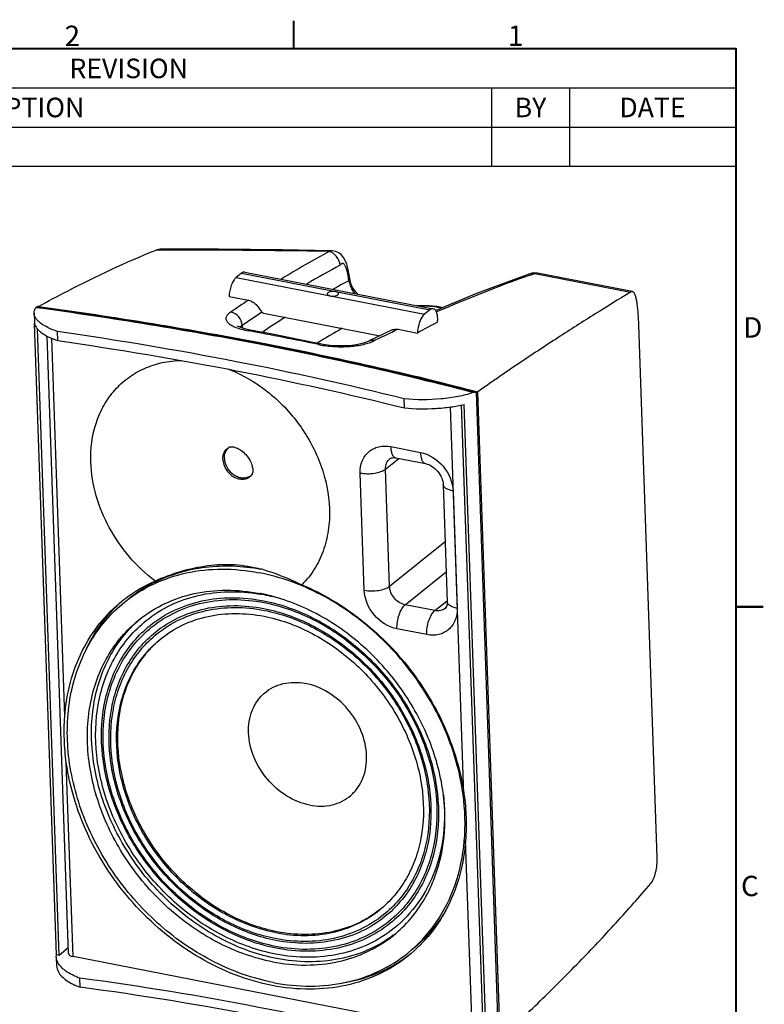
# Model space of a CAD drawing. Units: millimetres. Extents: x 34 to 2558, y 36 to 1646.
# Drawn here: x 2035 to 2558, y 955 to 1646 of the extents above; entities that cross this region are included whole.
import ezdxf

# ---------------------------------------------------------------- set-up
doc = ezdxf.new("R2010")
doc.units = ezdxf.units.MM
doc.header["$LTSCALE"] = 142.494
doc.layers.get('0').update_dxf_attribs({"linetype": 'CONTINUOUS'})
for name, color, linetype in [('3_ALL_AXES', 7, 'CONTINUOUS'), ('3_AXES_OTHER', 7, 'CONTINUOUS'), ('7_ALL_ROUNDS', 7, 'CONTINUOUS')]:
    doc.layers.add(name, color=color, linetype=linetype)
doc.styles.add('TEXTSTYLE_2', font='gothic.ttf')

msp = doc.modelspace()

# ---------------------------------------------------------------- linework, layer by layer
at = {"color": 2, "linetype": 'CONTINUOUS'}
for p, q in [((1686, 1625.3), (2537.49, 1625.3)), ((2537.49, 1625.3), (2537.49, 1543.01)), ((1686, 1597.87), (2537.49, 1597.87)), ((2366.31, 1597.87), (2366.31, 1543.01)), ((2421.18, 1597.87), (2421.18, 1543.01)), ((1686, 1570.44), (2537.49, 1570.44)), ((1686, 1543.01), (2537.49, 1543.01))]:
    msp.add_line(p, q, dxfattribs=at)
at = {"color": 7, "linetype": 'CONTINUOUS'}
for p, q in [((2190.89, 1467.71), (2187.11, 1464.67)), ((2193.33, 1468.51), (2325.49, 1442.8)), ((2182.26, 1451.49), (2195.79, 1448.86)), ((2206.44, 1439.77), (2288.14, 1423.87)), ((2323.05, 1442), (2319.27, 1438.95)), ((2300.89, 1428.41), (2314.42, 1425.78)), ((2069.51, 990.08), (2054.58, 1423.63)), ((2181.98, 1345.44), (2181.99, 1345.45)), ((2299.28, 1338.15), (2320.15, 1334.09)), ((2197.78, 1325.83), (2197.79, 1325.84)), ((2332.46, 1319.38), (2335.3, 1237.09)), ((2107.84, 1238.16), (2107.9, 1238.22)), ((2107.84, 1238.16), (2107.91, 1238.22)), ((2352.86, 933.45), (2072.68, 987.96))]:
    msp.add_line(p, q, dxfattribs=at)
at = {"color": 9, "linetype": 'CONTINUOUS'}
for p, q in [((2190.89, 1467.71), (2323.05, 1442)), ((2393.57, 1466.45), (2396.74, 1467.61)), ((2393.58, 1466.5), (2396.74, 1467.61)), ((2187.11, 1464.67), (2319.27, 1438.95)), ((2066.87, 1156.58), (2057.72, 1422.16)), ((2347.05, 1102.07), (2337.69, 1373.9)), ((2295.6, 1346.03), (2316.47, 1341.96)), ((2291.99, 1330.25), (2301.3, 1337.75)), ((2277.1, 1245.22), (2274.27, 1327.52)), ((2294.83, 1247.96), (2291.99, 1330.25)), ((2339.37, 1314.85), (2342.21, 1232.55)), ((2294.83, 1247.96), (2333.84, 1279.39)), ((2305.78, 1234.99), (2334.57, 1258.2)), ((2326.65, 1230.93), (2335.27, 1237.88)), ((2326.65, 1230.93), (2305.78, 1234.99)), ((2320.88, 1214.05), (2300.01, 1218.11)), ((2134.33, 1211.16), (2134.34, 1211.16)), ((2072.68, 987.96), (2067.99, 1124.11)), ((2352.86, 933.45), (2348.17, 1069.6))]:
    msp.add_line(p, q, dxfattribs=at)
at = {"color": 7, "linetype": 'CONTINUOUS', "const_width": 1.5}
for points in [[(2227.48, 1625.98), (2227.48, 1645.03)], [(53.88, 1625.38), (2538, 1625.38)], [(2538, 56.26), (2538, 1625.98)], [(2538, 1233.55), (2557.05, 1233.55)]]:
    msp.add_lwpolyline(points, dxfattribs=at)
at = {"color": 9, "linetype": 'CONTINUOUS'}
for centre, radius, start, end in [((2583.01, 873.19), 693.73, 118.4609, 121.66008), ((2585.3, 873.35), 682.55, 118.44996, 120.71577), ((2728.24, 521.17), 1002.83, 109.49466, 113.53711), ((2637.34, 786.68), 795.9, 123.69593, 124.76962), ((2642.83, 780.8), 791.55, 123.55585, 124.76797), ((2775.83, 414.27), 1119.84, 115.0946, 116.01)]:
    msp.add_arc(centre, radius, start, end, dxfattribs=at)
at = {"color": 7, "linetype": 'CONTINUOUS'}
for centre, radius, start, end in [((2756.45, 628.85), 911.32, 118.00854, 119.01575), ((2187.04, 1339.26), 7.89, 125.85794, 129.21994), ((2187.08, 1339.21), 7.96, 120.58887, 125.85088), ((2192.83, 1332.08), 7.89, 307.17978, 308.34775), ((2192.81, 1332.1), 7.91, 308.35019, 312.46604), ((2192.77, 1332.15), 7.97, 312.46932, 317.12898), ((2175.12, 1150.37), 113.61, 74.1909, 75.00659), ((2174.94, 1160.74), 100.73, 116.18391, 128.85307), ((2174.18, 1161.71), 101.23, 130.95143, 131.42749), ((2182.86, 1119.38), 124.9, 78.98875, 80.40209), ((2178.89, 1115.09), 130.28, 77.64082, 78.98839), ((2181.83, 1114.29), 130.09, 72.87522, 78.97038), ((2178.25, 1156.66), 89.99, 130.41286, 131.1715), ((2183.73, 1151.56), 77.4, 129.25085, 129.65209), ((2187.44, 1080.46), 160.37, 7.71787, 8.00849), ((2240.05, 1081.67), 77.4, 308.07413, 308.45846), ((2243.8, 1075.32), 90.1, 306.55238, 307.90896), ((2247.87, 1070.27), 101.34, 306.29472, 307.62272)]:
    msp.add_arc(centre, radius, start, end, dxfattribs=at)
msp.add_ellipse((2075.51, 990.34), major_axis=(5.99, 0.26), ratio=0.429827, start_param=3.137536, end_param=4.202243, dxfattribs=at)
for points, knots in [([(2193.33, 1468.51), (2192.94, 1468.58), (2192.02, 1468.49), (2191.26, 1468.01), (2190.89, 1467.71)], [0, 0, 0, 0, 0.455156, 1, 1, 1, 1]), ([(2187.11, 1464.67), (2186.37, 1464.07), (2185.03, 1462.34), (2183.03, 1457.99), (2182.3, 1454.13), (2182.26, 1451.49)], [0, 0, 0, 0, 0.198825, 0.448163, 1, 1, 1, 1]), ([(2251.56, 1454.02), (2251.48, 1453.96), (2251.25, 1453.74), (2251.08, 1453.42), (2251.08, 1453.19)], [0, 0, 0, 0, 0.297685, 1, 1, 1, 1]), ([(2251.08, 1453.19), (2251.09, 1452.86), (2251.58, 1452.35), (2252.37, 1452.01), (2252.9, 1451.87), (2253.19, 1451.81)], [0, 0, 0, 0, 0.382006, 0.662622, 1, 1, 1, 1]), ([(2256.97, 1454.85), (2255.97, 1455.05), (2254.44, 1455.05), (2252.63, 1454.62), (2251.85, 1454.25), (2251.56, 1454.02)], [0, 0, 0, 0, 0.544985, 0.798911, 1, 1, 1, 1]), ([(2253.19, 1451.81), (2254.19, 1451.62), (2255.72, 1451.61), (2257.53, 1452.04), (2258.31, 1452.41), (2258.61, 1452.64)], [0, 0, 0, 0, 0.544985, 0.798911, 1, 1, 1, 1]), ([(2259.08, 1453.47), (2259.07, 1453.8), (2258.58, 1454.31), (2257.79, 1454.65), (2257.26, 1454.8), (2256.97, 1454.85)], [0, 0, 0, 0, 0.382006, 0.662622, 1, 1, 1, 1]), ([(2258.61, 1452.64), (2258.68, 1452.71), (2258.92, 1452.92), (2259.09, 1453.24), (2259.08, 1453.47)], [0, 0, 0, 0, 0.297685, 1, 1, 1, 1]), ([(2195.79, 1448.86), (2196.92, 1448.64), (2199.17, 1447.65), (2201.79, 1445.22), (2203.46, 1442.93), (2204.56, 1441.32), (2205.06, 1440.69), (2205.3, 1440.43)], [0, 0, 0, 0, 0.266504, 0.550488, 0.814635, 0.919014, 1, 1, 1, 1]), ([(2205.3, 1440.43), (2205.38, 1440.35), (2205.71, 1440.05), (2206.13, 1439.83), (2206.44, 1439.77)], [0, 0, 0, 0, 0.273917, 1, 1, 1, 1]), ([(2319.27, 1438.95), (2318.53, 1438.36), (2317.19, 1436.63), (2315.19, 1432.28), (2314.46, 1428.42), (2314.42, 1425.78)], [0, 0, 0, 0, 0.198825, 0.448163, 1, 1, 1, 1]), ([(2325.49, 1442.8), (2325.1, 1442.87), (2324.18, 1442.78), (2323.42, 1442.3), (2323.05, 1442)], [0, 0, 0, 0, 0.455156, 1, 1, 1, 1]), ([(2328.49, 1433.43), (2328.6, 1434.58), (2328.65, 1436.75), (2328.25, 1439.31), (2327.6, 1440.95), (2326.89, 1442.09), (2326.06, 1442.69), (2325.49, 1442.8)], [0, 0, 0, 0, 0.332081, 0.615639, 0.733799, 0.835532, 1, 1, 1, 1]), ([(2296.7, 1427.97), (2297.01, 1428.11), (2298.35, 1428.6), (2299.83, 1428.62), (2300.89, 1428.41)], [0, 0, 0, 0, 0.239981, 1, 1, 1, 1]), ([(2085.23, 1335.04), (2084.9, 1344.42), (2086.65, 1358.56), (2094.02, 1375.3), (2101.67, 1386.05), (2111.3, 1394.83), (2122.64, 1401.37), (2135.3, 1405.47), (2144.22, 1406.49), (2148.75, 1406.59)], [0, 0, 0, 0, 0.263042, 0.387974, 0.509627, 0.629739, 0.750291, 0.873197, 1, 1, 1, 1]), ([(2181.6, 1400.55), (2191.4, 1396.75), (2205.41, 1388.54), (2221.28, 1374.11), (2235.22, 1357.41), (2247.93, 1333.74), (2252.28, 1312.73), (2252.63, 1302.47)], [0, 0, 0, 0, 0.247397, 0.375306, 0.504092, 0.758098, 1, 1, 1, 1]), ([(2178.92, 1337.82), (2178.87, 1339.27), (2179.29, 1342.14), (2181.01, 1344.53), (2182.05, 1345.38)], [0, 0, 0, 0, 0.518876, 1, 1, 1, 1]), ([(2181.98, 1345.44), (2182.77, 1345.91), (2184.69, 1346.04), (2187.57, 1345.22), (2190.76, 1343.44), (2194.02, 1340.52), (2196.7, 1336.84), (2198.33, 1333.1), (2198.79, 1330.65), (2198.83, 1329.6)], [0, 0, 0, 0, 0.106489, 0.206854, 0.350167, 0.52768, 0.713577, 0.877081, 1, 1, 1, 1]), ([(2130.22, 1251.69), (2117.11, 1261.71), (2095.42, 1287.04), (2085.77, 1319.23), (2085.23, 1335.04)], [0, 0, 0, 0, 0.510663, 1, 1, 1, 1]), ([(2178.92, 1337.82), (2179, 1335.54), (2180.5, 1330.92), (2184.63, 1326.6), (2188.77, 1324.57), (2191.97, 1323.96), (2195.03, 1324.32), (2196.83, 1325.22), (2197.59, 1325.8)], [0, 0, 0, 0, 0.258497, 0.526684, 0.655718, 0.777232, 0.891134, 1, 1, 1, 1]), ([(2295.04, 1337.54), (2295.21, 1337.68), (2295.81, 1338.05), (2297.27, 1338.4), (2298.52, 1338.3), (2299.28, 1338.15)], [0, 0, 0, 0, 0.152621, 0.475634, 1, 1, 1, 1]), ([(2198.83, 1329.6), (2198.84, 1329.12), (2198.8, 1327.81), (2198.36, 1326.45), (2197.78, 1325.83)], [0, 0, 0, 0, 0.362219, 1, 1, 1, 1]), ([(2320.15, 1334.09), (2321.63, 1333.8), (2324.78, 1332.43), (2328.74, 1328.93), (2331.55, 1324.37), (2332.41, 1320.95), (2332.46, 1319.38)], [0, 0, 0, 0, 0.221969, 0.493283, 0.76804, 1, 1, 1, 1]), ([(2252.63, 1302.47), (2252.81, 1297.33), (2252.29, 1287.21), (2248.72, 1272.73), (2242.47, 1259.75), (2236.58, 1252.33), (2233.3, 1249.06)], [0, 0, 0, 0, 0.264262, 0.51772, 0.761955, 1, 1, 1, 1]), ([(2108.92, 1236.91), (2115.1, 1241.89), (2128.86, 1250.49), (2152.22, 1258.32), (2177.51, 1260.93), (2194.68, 1259.18), (2203.27, 1257.51)], [0, 0, 0, 0, 0.239407, 0.483566, 0.736319, 1, 1, 1, 1]), ([(2130.22, 1251.69), (2136, 1254.32), (2148.1, 1258.83), (2166.95, 1263.03), (2186.11, 1263.91), (2198.56, 1261.71), (2204.51, 1260.12)], [0, 0, 0, 0, 0.250099, 0.50642, 0.757494, 1, 1, 1, 1]), ([(2130.49, 1251.14), (2135.93, 1253.82), (2147.44, 1258.27), (2172.23, 1263.29), (2191.75, 1262.43), (2204.49, 1260.1)], [0, 0, 0, 0, 0.240405, 0.486428, 1, 1, 1, 1]), ([(2206.07, 1259.69), (2208.35, 1259.04), (2217.65, 1256.1), (2226.63, 1252.22), (2233.3, 1249.06)], [0, 0, 0, 0, 0.242667, 1, 1, 1, 1]), ([(2107.13, 1237.68), (2108.88, 1239.09), (2116.09, 1244.51), (2124.02, 1248.96), (2130.22, 1251.69)], [0, 0, 0, 0, 0.249261, 1, 1, 1, 1]), ([(2233.06, 1248.44), (2230.62, 1249.46), (2220.94, 1253.22), (2210.88, 1256.03), (2203.27, 1257.51)], [0, 0, 0, 0, 0.254414, 1, 1, 1, 1]), ([(2118.95, 1224.45), (2124.51, 1228.93), (2136.88, 1236.66), (2157.88, 1243.7), (2180.62, 1246.04), (2196.05, 1244.47), (2203.77, 1242.97)], [0, 0, 0, 0, 0.239406, 0.483565, 0.736318, 1, 1, 1, 1]), ([(2124.05, 1223.93), (2129.29, 1228.15), (2140.9, 1235.48), (2160.58, 1242.32), (2181.89, 1244.9), (2196.41, 1243.76), (2203.69, 1242.53)], [0, 0, 0, 0, 0.239966, 0.484401, 0.73697, 1, 1, 1, 1]), ([(2346.25, 1102.81), (2344.07, 1118.32), (2334.98, 1149.39), (2314.16, 1184.16), (2292.58, 1208.66), (2268.5, 1229.97), (2247.63, 1242.38), (2233.06, 1248.44)], [0, 0, 0, 0, 0.244742, 0.498568, 0.626529, 0.753526, 1, 1, 1, 1]), ([(2233.3, 1249.06), (2247.96, 1242.88), (2268.94, 1230.3), (2293.14, 1208.76), (2314.83, 1184.04), (2335.73, 1148.99), (2344.86, 1117.69), (2347.05, 1102.07)], [0, 0, 0, 0, 0.246604, 0.373616, 0.501565, 0.755326, 1, 1, 1, 1]), ([(2066.87, 1156.58), (2067.49, 1164.68), (2070.09, 1180.53), (2078.34, 1202.73), (2090.62, 1222.21), (2101.32, 1233), (2107.13, 1237.68)], [0, 0, 0, 0, 0.262249, 0.514614, 0.75938, 1, 1, 1, 1]), ([(2080.87, 1201.57), (2083.97, 1208.46), (2091.5, 1221.54), (2101.65, 1232.71), (2107.2, 1237.61)], [0, 0, 0, 0, 0.504973, 1, 1, 1, 1]), ([(2126.81, 1220.5), (2132.01, 1224.7), (2143.59, 1231.93), (2163.27, 1238.52), (2184.61, 1240.71), (2199.11, 1239.23), (2206.37, 1237.82)], [0, 0, 0, 0, 0.238836, 0.482703, 0.735626, 1, 1, 1, 1]), ([(2127.81, 1219.26), (2133, 1223.44), (2144.53, 1230.64), (2164.11, 1237.21), (2185.31, 1239.39), (2199.71, 1237.93), (2206.91, 1236.53)], [0, 0, 0, 0, 0.239406, 0.483566, 0.736319, 1, 1, 1, 1]), ([(2206.37, 1237.82), (2218.47, 1235.47), (2242.68, 1226.82), (2274.85, 1204.78), (2301.53, 1175.14), (2320.44, 1140.39), (2329.98, 1103.44), (2329.31, 1072.74), (2323.3, 1050.43), (2316.36, 1035.39), (2307.07, 1022.15), (2299.42, 1014.69), (2295.31, 1011.38)], [0, 0, 0, 0, 0.125622, 0.258053, 0.393704, 0.528161, 0.657307, 0.778461, 0.836054, 0.891838, 0.946278, 1, 1, 1, 1]), ([(2297.5, 1002.88), (2301.84, 1006.37), (2309.93, 1014.24), (2319.78, 1028.18), (2327.17, 1043.97), (2333.64, 1067.37), (2334.64, 1099.53), (2325.04, 1138.3), (2305.68, 1174.88), (2278.15, 1206.29), (2244.74, 1229.97), (2219.47, 1239.57), (2206.77, 1242.35)], [0, 0, 0, 0, 0.054071, 0.108807, 0.164794, 0.222476, 0.343478, 0.472167, 0.606103, 0.741412, 0.873872, 1, 1, 1, 1]), ([(2213.18, 969.81), (2198.92, 972.59), (2170.4, 982.76), (2132.52, 1008.72), (2101.15, 1043.6), (2078.92, 1084.5), (2067.72, 1128.04), (2068.56, 1164.26), (2075.69, 1190.62), (2083.93, 1208.42), (2094.95, 1224.13), (2104.04, 1232.98), (2108.92, 1236.91)], [0, 0, 0, 0, 0.125573, 0.257737, 0.393028, 0.527147, 0.656104, 0.777341, 0.835105, 0.891146, 0.945912, 1, 1, 1, 1]), ([(2130.57, 1215.83), (2135.54, 1219.83), (2146.6, 1226.74), (2165.39, 1233.03), (2185.77, 1235.13), (2199.62, 1233.72), (2206.56, 1232.37)], [0, 0, 0, 0, 0.238809, 0.482661, 0.735591, 1, 1, 1, 1]), ([(2131.57, 1214.58), (2136.53, 1218.57), (2147.54, 1225.45), (2166.23, 1231.72), (2186.47, 1233.81), (2200.22, 1232.41), (2207.09, 1231.08)], [0, 0, 0, 0, 0.239406, 0.483566, 0.736319, 1, 1, 1, 1]), ([(2206.56, 1232.37), (2218.12, 1230.12), (2241.25, 1221.86), (2271.98, 1200.8), (2297.47, 1172.49), (2315.53, 1139.29), (2324.66, 1103.99), (2324.01, 1074.66), (2318.27, 1053.35), (2311.65, 1038.99), (2302.78, 1026.34), (2295.47, 1019.22), (2291.55, 1016.06)], [0, 0, 0, 0, 0.125624, 0.258067, 0.393735, 0.528207, 0.657363, 0.778513, 0.836098, 0.89187, 0.946295, 1, 1, 1, 1]), ([(2206.91, 1236.53), (2218.87, 1234.2), (2242.77, 1225.67), (2274.53, 1203.91), (2300.82, 1174.67), (2319.45, 1140.38), (2328.84, 1103.88), (2328.14, 1073.53), (2322.16, 1051.43), (2315.26, 1036.5), (2306.01, 1023.34), (2298.39, 1015.92), (2294.31, 1012.63)], [0, 0, 0, 0, 0.125573, 0.257738, 0.393029, 0.527148, 0.656106, 0.777341, 0.835105, 0.891146, 0.945912, 1, 1, 1, 1]), ([(2207.09, 1231.08), (2218.51, 1228.85), (2241.34, 1220.71), (2271.65, 1199.93), (2296.76, 1172.02), (2314.55, 1139.28), (2323.52, 1104.43), (2322.84, 1075.45), (2317.13, 1054.35), (2310.55, 1040.1), (2301.72, 1027.53), (2294.45, 1020.45), (2290.55, 1017.3)], [0, 0, 0, 0, 0.125573, 0.257738, 0.393028, 0.527147, 0.656104, 0.777341, 0.835105, 0.891146, 0.945912, 1, 1, 1, 1]), ([(2335.3, 1237.09), (2335.32, 1236.45), (2335.24, 1234.83), (2334.59, 1233.13), (2333.8, 1232.5)], [0, 0, 0, 0, 0.385502, 1, 1, 1, 1]), ([(2212.68, 984.35), (2199.86, 986.85), (2174.22, 995.99), (2140.17, 1019.33), (2111.97, 1050.68), (2092, 1087.45), (2081.92, 1126.59), (2082.68, 1159.14), (2089.09, 1182.84), (2096.49, 1198.85), (2106.41, 1212.96), (2114.57, 1220.92), (2118.95, 1224.45)], [0, 0, 0, 0, 0.125573, 0.257737, 0.393028, 0.527147, 0.656104, 0.777341, 0.835105, 0.891146, 0.945912, 1, 1, 1, 1]), ([(2215.52, 986.63), (2202.87, 989.09), (2177.58, 998.06), (2143.89, 1020.9), (2115.83, 1051.61), (2095.7, 1087.7), (2085.14, 1126.26), (2085.21, 1158.5), (2090.92, 1182.17), (2097.75, 1198.25), (2107.06, 1212.56), (2114.82, 1220.74), (2119.01, 1224.4)], [0, 0, 0, 0, 0.125288, 0.257105, 0.392108, 0.52613, 0.655253, 0.776873, 0.834847, 0.891064, 0.94593, 1, 1, 1, 1]), ([(2214.91, 989.75), (2202.41, 992.18), (2177.44, 1001.08), (2144.29, 1023.81), (2116.86, 1054.32), (2097.44, 1090.12), (2087.67, 1128.26), (2088.45, 1160.01), (2094.74, 1183.16), (2102, 1198.83), (2111.73, 1212.66), (2119.75, 1220.47), (2124.05, 1223.93)], [0, 0, 0, 0, 0.125527, 0.257441, 0.392388, 0.526187, 0.654965, 0.77628, 0.834207, 0.890491, 0.945566, 1, 1, 1, 1]), ([(2134.33, 1211.16), (2139.07, 1214.97), (2149.61, 1221.55), (2167.51, 1227.55), (2186.93, 1229.55), (2200.13, 1228.2), (2206.74, 1226.92)], [0, 0, 0, 0, 0.238779, 0.482616, 0.735555, 1, 1, 1, 1]), ([(2206.74, 1226.92), (2217.76, 1224.77), (2239.81, 1216.9), (2269.11, 1196.82), (2293.41, 1169.83), (2310.63, 1138.19), (2319.33, 1104.54), (2318.72, 1076.58), (2313.25, 1056.27), (2306.94, 1042.58), (2298.49, 1030.53), (2291.52, 1023.74), (2287.79, 1020.73)], [0, 0, 0, 0, 0.125627, 0.258083, 0.39377, 0.528259, 0.657425, 0.778571, 0.836148, 0.891906, 0.946314, 1, 1, 1, 1]), ([(2215.26, 993.91), (2203.16, 996.26), (2178.96, 1004.89), (2146.83, 1026.92), (2120.22, 1056.51), (2101.36, 1091.21), (2091.86, 1128.15), (2092.57, 1158.87), (2098.62, 1181.24), (2105.61, 1196.34), (2114.97, 1209.66), (2122.67, 1217.17), (2126.81, 1220.5)], [0, 0, 0, 0, 0.125573, 0.257738, 0.393029, 0.527148, 0.656106, 0.777341, 0.835105, 0.891146, 0.945912, 1, 1, 1, 1]), ([(2214.73, 995.2), (2202.76, 997.53), (2178.87, 1006.05), (2147.16, 1027.78), (2120.92, 1056.98), (2102.34, 1091.23), (2093, 1127.71), (2093.75, 1158.09), (2099.77, 1180.25), (2106.72, 1195.24), (2116.03, 1208.47), (2123.7, 1215.94), (2127.81, 1219.26)], [0, 0, 0, 0, 0.125525, 0.257427, 0.392359, 0.526144, 0.654914, 0.776232, 0.834166, 0.890462, 0.945551, 1, 1, 1, 1]), ([(2215.08, 999.36), (2203.51, 1001.61), (2180.4, 1009.85), (2149.7, 1030.89), (2124.28, 1059.16), (2106.26, 1092.31), (2097.18, 1127.6), (2097.87, 1156.95), (2103.65, 1178.32), (2110.32, 1192.75), (2119.26, 1205.47), (2126.62, 1212.65), (2130.57, 1215.83)], [0, 0, 0, 0, 0.125573, 0.257737, 0.393027, 0.527147, 0.656104, 0.777341, 0.835105, 0.891146, 0.945912, 1, 1, 1, 1]), ([(2214.54, 1000.65), (2203.12, 1002.87), (2180.3, 1011.01), (2150.03, 1031.76), (2124.98, 1059.63), (2107.25, 1092.33), (2098.32, 1127.16), (2099.04, 1156.17), (2104.79, 1177.33), (2111.43, 1191.64), (2120.32, 1204.28), (2127.64, 1211.42), (2131.57, 1214.58)], [0, 0, 0, 0, 0.125523, 0.257412, 0.392327, 0.526096, 0.654857, 0.77618, 0.834122, 0.89043, 0.945534, 1, 1, 1, 1]), ([(2215.72, 1005.48), (2204.75, 1007.61), (2182.82, 1015.42), (2153.66, 1035.33), (2129.47, 1062.09), (2112.25, 1093.49), (2103.45, 1126.96), (2103.9, 1154.84), (2109.2, 1175.2), (2115.39, 1188.98), (2123.73, 1201.17), (2130.63, 1208.08), (2134.34, 1211.15)], [0, 0, 0, 0, 0.125476, 0.257522, 0.392716, 0.526803, 0.655819, 0.777188, 0.835023, 0.891123, 0.945921, 1, 1, 1, 1]), ([(2238.77, 1094.37), (2233.15, 1095.47), (2221.99, 1100.07), (2208.33, 1112), (2198.83, 1127.54), (2194.85, 1144.59), (2196.89, 1158.49), (2201.77, 1167.64), (2206.77, 1173.22), (2212.98, 1177.37), (2222.63, 1180.86), (2230.68, 1180.81), (2235.83, 1179.8)], [0, 0, 0, 0, 0.129742, 0.267034, 0.404895, 0.536085, 0.656566, 0.713542, 0.769175, 0.824626, 0.881097, 1, 1, 1, 1]), ([(2238.77, 1094.37), (2243.92, 1093.37), (2251.97, 1093.32), (2261.62, 1096.8), (2267.83, 1100.96), (2272.83, 1106.54), (2277.72, 1115.69), (2279.75, 1129.59), (2275.77, 1146.64), (2266.27, 1162.18), (2252.61, 1174.11), (2241.45, 1178.71), (2235.83, 1179.8)], [0, 0, 0, 0, 0.118903, 0.175374, 0.230825, 0.286458, 0.343434, 0.463915, 0.595105, 0.732966, 0.870258, 1, 1, 1, 1]), ([(2067.99, 1124.11), (2067.23, 1129.56), (2066.34, 1140.39), (2066.47, 1151.25), (2066.87, 1156.58)], [0, 0, 0, 0, 0.507128, 1, 1, 1, 1]), ([(2212.53, 967.68), (2194.8, 971.13), (2159.49, 985.09), (2115.13, 1021.26), (2082.35, 1068.83), (2070.58, 1105.67), (2067.99, 1124.11)], [0, 0, 0, 0, 0.240528, 0.494815, 0.751976, 1, 1, 1, 1]), ([(2332.57, 1101.74), (2333.55, 1092.54), (2333.65, 1074.31), (2327.74, 1048.25), (2315.96, 1025.42), (2304.45, 1013.1), (2298.07, 1007.96)], [0, 0, 0, 0, 0.267102, 0.520941, 0.763662, 1, 1, 1, 1]), ([(2307.54, 990.42), (2315.08, 996.49), (2328.63, 1011.15), (2342.19, 1038.39), (2348.54, 1069.46), (2347.84, 1091.1), (2346.36, 1102)], [0, 0, 0, 0, 0.235619, 0.478026, 0.732143, 1, 1, 1, 1]), ([(2347.05, 1102.07), (2347.81, 1096.64), (2348.86, 1085.82), (2348.58, 1074.95), (2348.17, 1069.6)], [0, 0, 0, 0, 0.505251, 1, 1, 1, 1]), ([(2348.17, 1069.6), (2347.55, 1061.5), (2344.95, 1045.66), (2336.7, 1023.45), (2324.42, 1003.97), (2313.72, 993.19), (2307.91, 988.51)], [0, 0, 0, 0, 0.262249, 0.514615, 0.75938, 1, 1, 1, 1]), ([(2290.55, 1017.3), (2285.55, 1013.28), (2274.45, 1006.34), (2255.61, 1000.02), (2235.25, 997.91), (2221.44, 999.31), (2214.54, 1000.65)], [0, 0, 0, 0, 0.239989, 0.484449, 0.737029, 1, 1, 1, 1]), ([(2287.78, 1020.74), (2283.02, 1017), (2272.46, 1010.58), (2254.62, 1004.76), (2235.34, 1002.86), (2222.26, 1004.21), (2215.72, 1005.48)], [0, 0, 0, 0, 0.239373, 0.483617, 0.736415, 1, 1, 1, 1]), ([(2334.25, 1020.41), (2331.11, 1015.11), (2323.96, 1005.09), (2315.11, 996.52), (2310.37, 992.7)], [0, 0, 0, 0, 0.502951, 1, 1, 1, 1]), ([(2294.31, 1012.63), (2289.08, 1008.42), (2277.45, 1001.15), (2257.73, 994.53), (2236.42, 992.33), (2221.95, 993.79), (2214.73, 995.2)], [0, 0, 0, 0, 0.239963, 0.48441, 0.736998, 1, 1, 1, 1]), ([(2291.55, 1016.06), (2286.54, 1012.02), (2275.39, 1005.05), (2256.45, 998.7), (2235.96, 996.59), (2222.04, 998), (2215.08, 999.36)], [0, 0, 0, 0, 0.239407, 0.483565, 0.736319, 1, 1, 1, 1]), ([(2295.31, 1011.38), (2290.06, 1007.16), (2278.39, 999.86), (2258.57, 993.22), (2237.12, 991.01), (2222.55, 992.49), (2215.26, 993.91)], [0, 0, 0, 0, 0.239406, 0.483566, 0.736319, 1, 1, 1, 1]), ([(2212.68, 984.35), (2220.4, 982.85), (2235.84, 981.28), (2258.58, 983.63), (2279.58, 990.67), (2291.94, 998.39), (2297.5, 1002.88)], [0, 0, 0, 0, 0.263682, 0.516435, 0.760594, 1, 1, 1, 1]), ([(2298.07, 1007.96), (2292.61, 1003.55), (2280.46, 995.96), (2259.85, 989.05), (2237.58, 986.75), (2222.46, 988.28), (2214.91, 989.75)], [0, 0, 0, 0, 0.23994, 0.484374, 0.736969, 1, 1, 1, 1]), ([(2297.46, 1002.94), (2291.96, 998.86), (2279.84, 991.87), (2259.54, 985.6), (2237.71, 983.64), (2222.92, 985.19), (2215.52, 986.63)], [0, 0, 0, 0, 0.239332, 0.48374, 0.736616, 1, 1, 1, 1]), ([(2213.18, 969.81), (2221.77, 968.14), (2238.95, 966.4), (2264.24, 969), (2287.6, 976.83), (2301.36, 985.43), (2307.54, 990.42)], [0, 0, 0, 0, 0.263681, 0.516434, 0.760593, 1, 1, 1, 1]), ([(2261.68, 969.52), (2270.06, 970.88), (2286.38, 975.41), (2301.18, 983.69), (2307.86, 988.59)], [0, 0, 0, 0, 0.506027, 1, 1, 1, 1]), ([(2307.91, 988.51), (2301.66, 983.47), (2287.75, 974.78), (2264.14, 966.86), (2238.57, 964.23), (2221.21, 965.99), (2212.53, 967.68)], [0, 0, 0, 0, 0.239406, 0.483565, 0.73632, 1, 1, 1, 1])]:
    msp.add_open_spline(points, degree=3, knots=knots, dxfattribs=at)
at = {"color": 9, "linetype": 'CONTINUOUS'}
for points, knots in [([(2177.82, 1337.09), (2177.77, 1338.77), (2178.34, 1342.1), (2180.65, 1344.65), (2181.98, 1345.44)], [0, 0, 0, 0, 0.519208, 1, 1, 1, 1]), ([(2274.27, 1327.52), (2274.17, 1330.35), (2274.97, 1335.95), (2279.72, 1342.9), (2287.24, 1346.62), (2292.85, 1346.56), (2295.6, 1346.03)], [0, 0, 0, 0, 0.260619, 0.502466, 0.742794, 1, 1, 1, 1]), ([(2295.6, 1346.03), (2295.63, 1345.01), (2295.82, 1343.15), (2296.54, 1340.7), (2297.64, 1338.91), (2298.75, 1338.25), (2299.28, 1338.15)], [0, 0, 0, 0, 0.32918, 0.605275, 0.823748, 1, 1, 1, 1]), ([(2316.47, 1341.96), (2322.56, 1340.78), (2333.89, 1333.46), (2339.16, 1321.1), (2339.37, 1314.85)], [0, 0, 0, 0, 0.49801, 1, 1, 1, 1]), ([(2316.47, 1341.96), (2316.51, 1340.95), (2316.69, 1339.09), (2317.41, 1336.64), (2318.51, 1334.85), (2319.62, 1334.19), (2320.15, 1334.09)], [0, 0, 0, 0, 0.32918, 0.605275, 0.823748, 1, 1, 1, 1]), ([(2177.82, 1337.09), (2177.91, 1334.64), (2179.6, 1329.69), (2184.22, 1325.22), (2188.76, 1323.36), (2192.18, 1323.03), (2195.36, 1323.83), (2197.09, 1325.08), (2197.78, 1325.83)], [0, 0, 0, 0, 0.261037, 0.530455, 0.658694, 0.7786, 0.891046, 1, 1, 1, 1]), ([(2291.99, 1330.25), (2291.95, 1331.66), (2292.36, 1334.43), (2294.02, 1336.72), (2295.04, 1337.54)], [0, 0, 0, 0, 0.518906, 1, 1, 1, 1]), ([(2274.27, 1327.52), (2275.88, 1327.2), (2279.22, 1326.9), (2284.11, 1327.23), (2288.48, 1328.26), (2291.04, 1329.48), (2291.99, 1330.25)], [0, 0, 0, 0, 0.267859, 0.545849, 0.79931, 1, 1, 1, 1]), ([(2339.37, 1314.85), (2338.42, 1315.04), (2336.68, 1315.49), (2334.47, 1316.5), (2332.94, 1317.76), (2332.48, 1318.88), (2332.46, 1319.38)], [0, 0, 0, 0, 0.333662, 0.611164, 0.827979, 1, 1, 1, 1]), ([(2277.1, 1245.22), (2278.71, 1244.91), (2282.05, 1244.61), (2286.95, 1244.94), (2291.32, 1245.97), (2293.87, 1247.19), (2294.83, 1247.96)], [0, 0, 0, 0, 0.267859, 0.545849, 0.79931, 1, 1, 1, 1]), ([(2300.01, 1218.11), (2293.92, 1219.29), (2282.59, 1226.61), (2277.32, 1238.97), (2277.1, 1245.22)], [0, 0, 0, 0, 0.49801, 1, 1, 1, 1]), ([(2305.78, 1234.99), (2302.87, 1235.56), (2297.45, 1239.06), (2294.93, 1244.97), (2294.83, 1247.96)], [0, 0, 0, 0, 0.49801, 1, 1, 1, 1]), ([(2300.01, 1218.11), (2299.95, 1219.75), (2300.19, 1223.11), (2301.34, 1227.88), (2303.13, 1231.97), (2304.83, 1234.23), (2305.78, 1234.99)], [0, 0, 0, 0, 0.270197, 0.548174, 0.800275, 1, 1, 1, 1]), ([(2320.88, 1214.05), (2320.82, 1215.69), (2321.06, 1219.05), (2322.21, 1223.82), (2324, 1227.91), (2325.7, 1230.17), (2326.65, 1230.93)], [0, 0, 0, 0, 0.270197, 0.548174, 0.800275, 1, 1, 1, 1]), ([(2342.21, 1232.55), (2342.3, 1229.72), (2341.5, 1224.12), (2336.75, 1217.18), (2329.24, 1213.45), (2323.63, 1213.51), (2320.88, 1214.05)], [0, 0, 0, 0, 0.260619, 0.502466, 0.742794, 1, 1, 1, 1]), ([(2333.8, 1232.5), (2332.86, 1231.74), (2330.5, 1230.64), (2327.92, 1230.69), (2326.65, 1230.93)], [0, 0, 0, 0, 0.483166, 1, 1, 1, 1]), ([(2342.21, 1232.55), (2341.25, 1232.74), (2339.52, 1233.19), (2337.31, 1234.21), (2335.78, 1235.46), (2335.31, 1236.58), (2335.3, 1237.09)], [0, 0, 0, 0, 0.333662, 0.611164, 0.827979, 1, 1, 1, 1]), ([(2214.89, 1004.81), (2203.87, 1006.96), (2181.83, 1014.82), (2152.57, 1034.87), (2128.34, 1061.82), (2111.17, 1093.42), (2102.51, 1127.05), (2103.16, 1155.03), (2108.67, 1175.4), (2115.03, 1189.15), (2123.55, 1201.28), (2130.57, 1208.12), (2134.33, 1211.16)], [0, 0, 0, 0, 0.125573, 0.257737, 0.393027, 0.527147, 0.656104, 0.777341, 0.835105, 0.891146, 0.945912, 1, 1, 1, 1]), ([(2214.89, 1004.81), (2221.52, 1003.52), (2234.79, 1002.17), (2254.33, 1004.19), (2272.38, 1010.24), (2283.01, 1016.88), (2287.79, 1020.73)], [0, 0, 0, 0, 0.263683, 0.516435, 0.760594, 1, 1, 1, 1])]:
    msp.add_open_spline(points, degree=3, knots=knots, dxfattribs=at)
at = {"layer": '3_ALL_AXES', "color": 7, "linetype": 'CONTINUOUS'}
for p, q in [((2045.4, 1439.74), (2045.62, 1433.35)), ((2060.96, 987.95), (2061.18, 981.59))]:
    msp.add_line(p, q, dxfattribs=at)
at = {"layer": '3_AXES_OTHER', "color": 7, "linetype": 'CONTINUOUS'}
for p, q in [((2061.01, 989.2), (2045.74, 1432.46)), ((2062.88, 988.84), (2047.73, 1428.68)), ((2062.09, 1420.48), (2061.87, 1426.86)), ((2305.27, 1373.17), (2305.05, 1379.55)), ((2362.55, 930.54), (2347.22, 1375.69)), ((2360.68, 930.9), (2345.37, 1375.29)), ((2060.97, 987.95), (2061.01, 989.2)), ((2062.88, 988.84), (2061.01, 989.2)), ((2069.38, 994.09), (2062.88, 988.84)), ((2077.73, 966.51), (2077.51, 972.87))]:
    msp.add_line(p, q, dxfattribs=at)
for centre in [(1639.9, 479.26), (1640.12, 472.9)]:
    msp.add_ellipse(centre, major_axis=(1193.14, 52.38), ratio=0.429827, start_param=0.944838, end_param=1.176463, dxfattribs=at)
for points, knots in [([(2045.62, 1433.35), (2045.66, 1432.1), (2046.44, 1430.13), (2048.26, 1427.95), (2050.99, 1425.57), (2055.62, 1422.9), (2059.78, 1421.26), (2062.09, 1420.48)], [0, 0, 0, 0, 0.171155, 0.272971, 0.388882, 0.665526, 1, 1, 1, 1]), ([(2305.05, 1379.55), (2266.04, 1389.35), (2185.32, 1407.1), (2103.82, 1420.79), (2061.87, 1426.86)], [0, 0, 0, 0, 0.486872, 1, 1, 1, 1]), ([(2062.09, 1420.48), (2104.04, 1414.41), (2185.54, 1400.72), (2266.26, 1382.97), (2305.27, 1373.17)], [0, 0, 0, 0, 0.513129, 1, 1, 1, 1]), ([(2305.27, 1373.17), (2312.53, 1372.53), (2323.4, 1372.36), (2337.41, 1373.7), (2344.07, 1374.92), (2347.22, 1375.69)], [0, 0, 0, 0, 0.518898, 0.769657, 1, 1, 1, 1]), ([(2077.51, 972.87), (2076.3, 973.31), (2074, 974.25), (2070.32, 976.07), (2066.74, 978.37), (2063.61, 981.29), (2061.55, 984.49), (2061, 986.83), (2060.96, 987.95)], [0, 0, 0, 0, 0.163839, 0.316277, 0.52236, 0.701653, 0.857819, 1, 1, 1, 1])]:
    msp.add_open_spline(points, degree=3, knots=knots, dxfattribs=at)
at = {"layer": '7_ALL_ROUNDS', "color": 7, "linetype": 'CONTINUOUS'}
for p, q in [((2393.22, 1467.42), (2393.31, 1467.45)), ((2398.53, 1467.8), (2397.66, 1467.93)), ((2465.18, 1454.84), (2398.53, 1467.8)), ((2266.86, 1464.21), (2266.85, 1464.24)), ((2267.93, 1459.89), (2267.93, 1459.9)), ((2269.01, 1457.58), (2267.93, 1459.89)), ((2322.68, 1444.81), (2313.9, 1445.05)), ((2322.68, 1444.81), (2322.68, 1444.81)), ((2332.16, 1443.59), (2330.24, 1443.96)), ((2482.65, 1057.69), (2469.77, 1431.56)), ((2296.7, 1427.97), (2280.48, 1420.21)), ((2280.27, 1420.1), (2280.48, 1420.21))]:
    msp.add_line(p, q, dxfattribs=at)
at = {"layer": '7_ALL_ROUNDS', "color": 9, "linetype": 'CONTINUOUS'}
for p, q in [((2396.74, 1467.61), (2463.91, 1454.54)), ((2048.1, 1444.33), (2048.44, 1444.29)), ((2048.1, 1444.33), (2048.44, 1444.29)), ((2322.91, 1444.5), (2315.73, 1444.7)), ((2331.53, 1443.33), (2329, 1443.82)), ((2355.51, 1384.27), (2371.22, 928.4)), ((2356.6, 1384.41), (2372.27, 929.59))]:
    msp.add_line(p, q, dxfattribs=at)
at = {"layer": '7_ALL_ROUNDS', "color": 7, "linetype": 'CONTINUOUS'}
for points in [[(2253.59, 1483.61), (2219.65, 1484.12), (2174.75, 1484.57), (2134.16, 1484.77)], [(2266.85, 1464.24), (2266.3, 1467.78), (2265.59, 1471.23), (2264.75, 1474.21), (2263.74, 1476.76), (2262.52, 1478.9), (2260.99, 1480.69), (2259.11, 1482.12), (2256.99, 1483.07), (2254.77, 1483.54), (2253.57, 1483.61)], [(2393.22, 1467.42), (2355.9, 1453.53), (2327.19, 1441.51)], [(2397.66, 1467.93), (2395.87, 1467.96), (2394.07, 1467.67), (2393.31, 1467.45)], [(2267.93, 1459.9), (2267.49, 1461.19), (2267.06, 1462.92), (2266.86, 1464.21)], [(2272.63, 1453.08), (2270.86, 1454.9), (2269.01, 1457.58)], [(2330.24, 1443.96), (2327.88, 1444.36), (2325.05, 1444.67), (2322.68, 1444.81)], [(2197.27, 1427.79), (2194.95, 1428.27), (2192.66, 1428.88), (2190.87, 1429.48), (2189.55, 1430.03), (2188.67, 1430.49), (2188.22, 1430.77), (2188.17, 1430.81)], [(2246.92, 1418.06), (2230.65, 1421.35), (2213.76, 1424.66), (2197.27, 1427.79)], [(2280.27, 1420.1), (2279.15, 1419.57), (2277.23, 1418.87), (2274.72, 1418.19), (2271.71, 1417.6), (2268.31, 1417.14), (2264.62, 1416.85), (2260.77, 1416.75), (2256.9, 1416.84), (2253.13, 1417.13), (2249.58, 1417.58), (2246.92, 1418.06)]]:
    msp.add_lwpolyline(points, dxfattribs=at)
at = {"layer": '7_ALL_ROUNDS', "color": 9, "linetype": 'CONTINUOUS'}
for centre, radius, start, end in [((2124.2, -6643.75), 8127.83, 89.096233, 89.952579), ((2395.26, 1461.56), 6.2, 106.66411, 108.3938), ((2570.17, 884.09), 653.41, 117.7144, 118.81705), ((2283.28, 1465.36), 17.22, 189.46543, 199.72741), ((2284.07, 1465.64), 18.06, 199.70131, 204.19485), ((2617.9, 802.94), 747.57, 122.00545, 123.38998), ((1698.79, -1239.82), 2713.09, 78.38427, 79.4485), ((2189.5, 1452.86), 30.84, 300.50246, 303.43336), ((2226.81, 1427.48), 20.32, 181.00437, 184.11432), ((2608.15, 826.49), 695.18, 119.89647, 121.57687), ((2257.94, 1479.98), 63.6, 258.3192, 259.8857)]:
    msp.add_arc(centre, radius, start, end, dxfattribs=at)
at = {"layer": '7_ALL_ROUNDS', "color": 7, "linetype": 'CONTINUOUS'}
for centre, radius, start, end in [((2050.7, 1434.14), 10.57, 107.72292, 109.30602), ((2351.8, 1466.03), 81.84, 272.16427, 272.59908)]:
    msp.add_arc(centre, radius, start, end, dxfattribs=at)
for points, knots in [([(2048.46, 1444.46), (2055.17, 1448.15), (2082.07, 1462.53), (2109.74, 1475.52), (2130.93, 1484.08)], [0, 0, 0, 0, 0.250874, 1, 1, 1, 1]), ([(2130.93, 1484.08), (2131.2, 1484.19), (2132.24, 1484.57), (2133.34, 1484.78), (2134.16, 1484.77)], [0, 0, 0, 0, 0.262826, 1, 1, 1, 1]), ([(2260.14, 1473.47), (2259.93, 1475.66), (2258.15, 1479.83), (2254.43, 1482.57), (2252.41, 1483.07)], [0, 0, 0, 0, 0.512717, 1, 1, 1, 1]), ([(2463.91, 1454.54), (2455.64, 1449.5), (2438.59, 1438.88), (2412.34, 1422.17), (2384.76, 1404.04), (2366.15, 1391.19), (2356.72, 1384.49)], [0, 0, 0, 0, 0.226924, 0.470396, 0.728941, 1, 1, 1, 1]), ([(2465.18, 1454.84), (2465.07, 1454.86), (2464.63, 1454.89), (2464.2, 1454.72), (2463.91, 1454.54)], [0, 0, 0, 0, 0.233462, 1, 1, 1, 1]), ([(2469.77, 1431.56), (2469.68, 1434.04), (2469.45, 1438.86), (2468.91, 1444.72), (2468.2, 1449.01), (2467.62, 1451.37), (2466.99, 1452.96), (2466.39, 1454.07), (2465.69, 1454.74), (2465.18, 1454.84)], [0, 0, 0, 0, 0.30623, 0.59441, 0.725969, 0.842572, 0.89272, 0.935818, 1, 1, 1, 1]), ([(2045.4, 1439.74), (2045.38, 1440.39), (2045.57, 1441.77), (2046.21, 1443.01), (2046.61, 1443.59)], [0, 0, 0, 0, 0.480545, 1, 1, 1, 1]), ([(2061.87, 1426.86), (2059.56, 1427.64), (2055.4, 1429.28), (2050.77, 1431.95), (2048.04, 1434.34), (2046.22, 1436.52), (2045.44, 1438.49), (2045.4, 1439.74)], [0, 0, 0, 0, 0.334432, 0.611057, 0.726971, 0.828799, 1, 1, 1, 1]), ([(2046.61, 1443.59), (2046.65, 1443.66), (2046.81, 1443.87), (2047.03, 1444.05), (2047.2, 1444.11)], [0, 0, 0, 0, 0.288339, 1, 1, 1, 1]), ([(2047.48, 1444.2), (2047.52, 1444.21), (2047.73, 1444.27), (2047.94, 1444.31), (2048.1, 1444.33)], [0, 0, 0, 0, 0.20987, 1, 1, 1, 1]), ([(2353.3, 1383.93), (2349.97, 1382.76), (2342.59, 1380.9), (2326.48, 1378.74), (2313.68, 1378.79), (2305.05, 1379.55)], [0, 0, 0, 0, 0.217115, 0.466752, 1, 1, 1, 1]), ([(2354.89, 1384.25), (2354.77, 1384.24), (2354.22, 1384.2), (2353.69, 1384.06), (2353.3, 1383.93)], [0, 0, 0, 0, 0.236252, 1, 1, 1, 1]), ([(2356.41, 1384.35), (2356.34, 1384.34), (2356.04, 1384.3), (2355.75, 1384.28), (2355.51, 1384.27)], [0, 0, 0, 0, 0.223548, 1, 1, 1, 1]), ([(2478.21, 1039.42), (2478.99, 1040.35), (2480.32, 1042.88), (2481.69, 1047.29), (2482.55, 1052.38), (2482.71, 1055.93), (2482.65, 1057.69)], [0, 0, 0, 0, 0.190863, 0.442049, 0.724178, 1, 1, 1, 1]), ([(2372.39, 929.72), (2381.83, 938.72), (2400.49, 956.69), (2427.77, 983.89), (2453.76, 1011.33), (2470.23, 1030.04), (2478.21, 1039.42)], [0, 0, 0, 0, 0.256537, 0.509657, 0.757743, 1, 1, 1, 1]), ([(2061.18, 981.59), (2061.21, 980.85), (2061.45, 979.34), (2063.14, 975.39), (2068.6, 970.39), (2074.37, 967.74), (2077.73, 966.51)], [0, 0, 0, 0, 0.094417, 0.193177, 0.543054, 1, 1, 1, 1])]:
    msp.add_open_spline(points, degree=3, knots=knots, dxfattribs=at)
at = {"layer": '7_ALL_ROUNDS', "color": 9, "linetype": 'CONTINUOUS'}
for points, knots in [([(2253.59, 1483.61), (2253.49, 1483.61), (2253.05, 1483.56), (2252.67, 1483.29), (2252.41, 1483.07)], [0, 0, 0, 0, 0.217841, 1, 1, 1, 1]), ([(2266.29, 1462.53), (2266.07, 1464.17), (2265.68, 1466.57), (2264.97, 1469.63), (2264.35, 1471.64), (2263.71, 1473.13), (2263.07, 1474.04), (2262.56, 1474.52), (2261.92, 1474.71), (2261.28, 1474.5), (2260.69, 1474.05), (2260.32, 1473.68), (2260.14, 1473.47)], [0, 0, 0, 0, 0.318919, 0.467904, 0.605696, 0.726186, 0.777202, 0.820828, 0.858772, 0.89871, 0.946074, 1, 1, 1, 1]), ([(2393.48, 1467.5), (2394.26, 1467.74), (2395.39, 1467.84), (2396.47, 1467.67), (2396.74, 1467.61)], [0, 0, 0, 0, 0.744406, 1, 1, 1, 1]), ([(2396.74, 1467.61), (2396.89, 1467.67), (2397.47, 1467.85), (2398.1, 1467.89), (2398.53, 1467.8)], [0, 0, 0, 0, 0.267011, 1, 1, 1, 1]), ([(2266.29, 1462.53), (2266.4, 1462.67), (2266.73, 1463.16), (2266.91, 1463.78), (2266.86, 1464.21)], [0, 0, 0, 0, 0.281052, 1, 1, 1, 1]), ([(2267.6, 1458.24), (2267.69, 1458.38), (2267.97, 1458.87), (2268.07, 1459.51), (2267.93, 1459.89)], [0, 0, 0, 0, 0.298254, 1, 1, 1, 1]), ([(2322.91, 1444.5), (2322.89, 1444.55), (2322.85, 1444.67), (2322.77, 1444.81), (2322.68, 1444.81)], [0, 0, 0, 0, 0.362928, 1, 1, 1, 1]), ([(2353.3, 1383.93), (2304.55, 1396.74), (2202.79, 1419.55), (2099.9, 1436.35), (2046.61, 1443.59)], [0, 0, 0, 0, 0.483829, 1, 1, 1, 1]), ([(2354.89, 1384.25), (2305.98, 1397.1), (2203.9, 1419.98), (2100.67, 1436.84), (2047.2, 1444.11)], [0, 0, 0, 0, 0.483803, 1, 1, 1, 1]), ([(2048.44, 1444.29), (2101.95, 1436.99), (2205.27, 1420.1), (2307.45, 1397.21), (2356.41, 1384.35)], [0, 0, 0, 0, 0.516187, 1, 1, 1, 1]), ([(2048.46, 1444.46), (2102.03, 1437.16), (2205.44, 1420.26), (2307.71, 1397.35), (2356.72, 1384.49)], [0, 0, 0, 0, 0.516187, 1, 1, 1, 1]), ([(2183.46, 1440.47), (2182.67, 1440.01), (2181.33, 1439.07), (2180.17, 1437.42), (2179.95, 1436.08), (2180.15, 1434.72), (2181.31, 1433.01), (2183.62, 1431.28), (2186.87, 1429.71), (2190.96, 1428.37), (2193.98, 1427.69), (2195.61, 1427.39)], [0, 0, 0, 0, 0.111189, 0.197322, 0.235519, 0.273948, 0.361956, 0.477003, 0.623284, 0.799172, 1, 1, 1, 1]), ([(2191.44, 1431.03), (2191.33, 1433.22), (2189.53, 1437.53), (2185.56, 1440.07), (2183.46, 1440.47)], [0, 0, 0, 0, 0.505656, 1, 1, 1, 1]), ([(2329, 1443.82), (2328.52, 1443.91), (2326.51, 1444.25), (2324.46, 1444.44), (2322.91, 1444.5)], [0, 0, 0, 0, 0.238161, 1, 1, 1, 1]), ([(2329, 1443.82), (2329.1, 1443.86), (2329.5, 1444), (2329.94, 1444.02), (2330.24, 1443.96)], [0, 0, 0, 0, 0.266606, 1, 1, 1, 1]), ([(2191.44, 1431.03), (2191.28, 1430.95), (2190.71, 1430.64), (2190.17, 1430.24), (2189.86, 1429.88)], [0, 0, 0, 0, 0.28128, 1, 1, 1, 1]), ([(2192.08, 1429.05), (2192.02, 1429.21), (2191.78, 1429.86), (2191.58, 1430.52), (2191.44, 1431.03)], [0, 0, 0, 0, 0.239908, 1, 1, 1, 1]), ([(2197.27, 1427.79), (2197.14, 1427.81), (2196.55, 1427.85), (2195.98, 1427.62), (2195.61, 1427.39)], [0, 0, 0, 0, 0.231437, 1, 1, 1, 1]), ([(2246.92, 1418.06), (2246.77, 1418.09), (2246.13, 1418.16), (2245.49, 1417.94), (2245.06, 1417.7)], [0, 0, 0, 0, 0.233969, 1, 1, 1, 1]), ([(2246.77, 1417.37), (2250.27, 1416.75), (2257.44, 1416.04), (2267.88, 1416.27), (2277.11, 1417.67), (2282.6, 1419.49), (2284.75, 1420.7)], [0, 0, 0, 0, 0.27592, 0.557614, 0.808438, 1, 1, 1, 1]), ([(2280.48, 1420.21), (2281.12, 1420.52), (2282.55, 1420.92), (2284.02, 1420.84), (2284.75, 1420.7)], [0, 0, 0, 0, 0.487652, 1, 1, 1, 1])]:
    msp.add_open_spline(points, degree=3, knots=knots, dxfattribs=at)
msp.add_open_spline([(2270.8, 1453.39), (2269.49, 1454.82), (2268.37, 1456.46), (2267.6, 1458.24)], degree=3, dxfattribs=at)
at = {"layer": '7_ALL_ROUNDS', "color": 7, "linetype": 'CONTINUOUS'}
for points in [[(2048.2, 1444.35), (2048.17, 1444.35), (2048.14, 1444.34), (2048.1, 1444.33)], [(2048.31, 1444.39), (2048.28, 1444.38), (2048.24, 1444.36), (2048.2, 1444.35)], [(2048.46, 1444.46), (2048.41, 1444.43), (2048.36, 1444.41), (2048.31, 1444.39)], [(2356.41, 1384.35), (2356.47, 1384.36), (2356.54, 1384.38), (2356.6, 1384.41)], [(2356.6, 1384.41), (2356.64, 1384.43), (2356.68, 1384.46), (2356.72, 1384.49)]]:
    msp.add_open_spline(points, degree=3, dxfattribs=at)

# ---------------------------------------------------------------- texts
at = {"color": 2, "linetype": 'CONTINUOUS', "char_height": 14.29, "attachment_point": 1, "style": 'TEXTSTYLE_2'}
for s, insert, width in [('2', (2066.8, 1641.58), 11.0476), ('1', (2377.86, 1641.7), 11.0476), ('D', (2543.04, 1436.85), 14.8186), ('C', (2541.46, 1044.72), 16.1996)]:
    msp.add_mtext(s, dxfattribs=dict(at, insert=insert, width=width))
at = {"color": 2, "linetype": 'CONTINUOUS', "char_height": 13.716, "line_spacing_factor": 0.9, "style": 'TEXTSTYLE_2'}
for s, insert, width, attachment_point in [('REVISION', (2111.74, 1618.44), 84.2336, 2), ('                                                  DESCRIPTION', (1750.74, 1591.01), 385.2207, 1), ('BY', (2393.74, 1591.01), 22.2821, 2), ('DATE', (2479.33, 1591.01), 46.7568, 2)]:
    msp.add_mtext(s, dxfattribs=dict(at, insert=insert, width=width, attachment_point=attachment_point))

doc.saveas('drawing.dxf')
